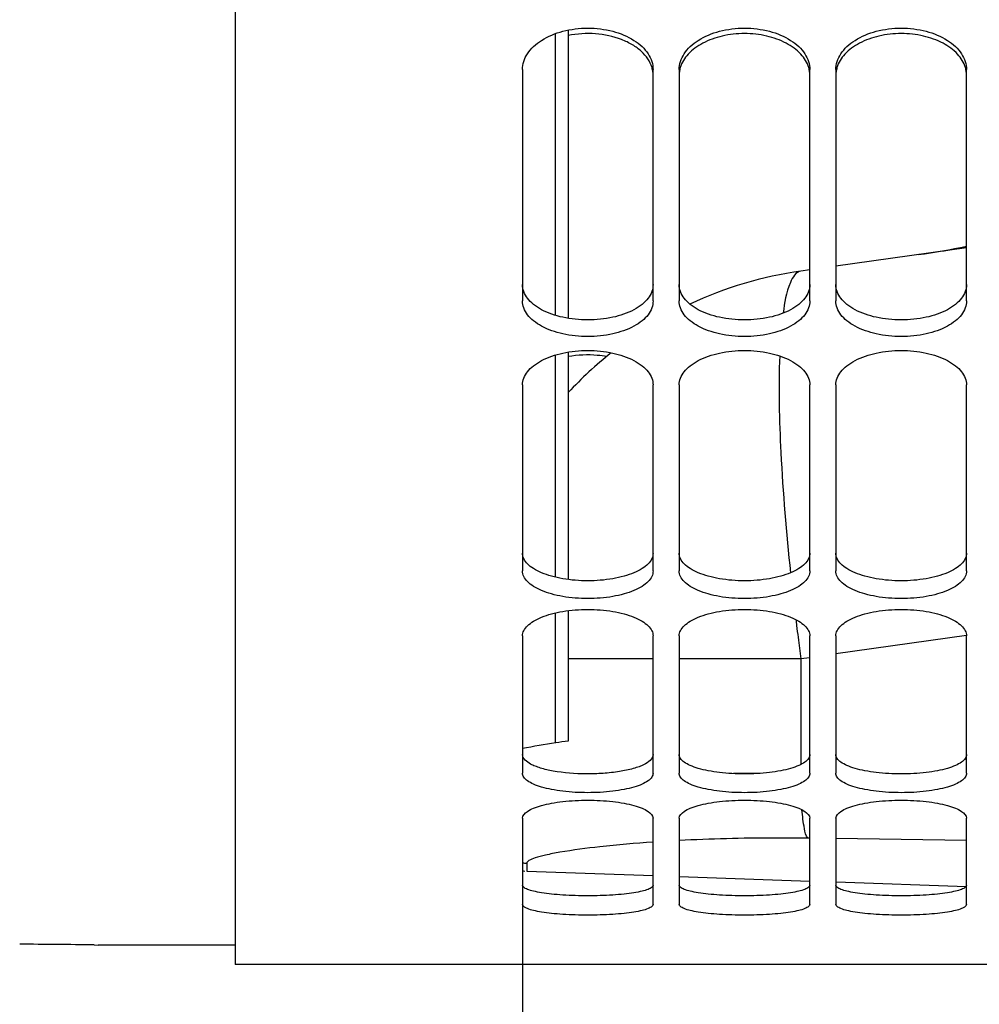
# Model space of a CAD drawing. Units: millimetres. Extents: x 0 to 594, y 0 to 420.
# Drawn here: x 272 to 291, y 164 to 183 of the extents above; entities that cross this region are included whole.
import ezdxf

# ---------------------------------------------------------------- set-up
doc = ezdxf.new("R2010")
doc.units = ezdxf.units.MM
doc.header["$LTSCALE"] = 32.67
doc.layers.get('0').update_dxf_attribs({"linetype": 'CONTINUOUS'})
for name, color, linetype in [('3_ALL_AXES', 7, 'CONTINUOUS'), ('7_ALL_FEATURES', 7, 'CONTINUOUS'), ('SOLIDES', 7, 'CONTINUOUS')]:
    doc.layers.add(name, color=color, linetype=linetype)
doc.styles.get("Standard").update_dxf_attribs({"font": 'txt', "width": 0.85})
doc.dimstyles.new('DIMSTYLE_4', dxfattribs={"dimtxt": 3.5, "dimasz": 3.5, "dimexe": 1.5, "dimexo": 1, "dimgap": 0.875, "dimtad": 1, "dimdec": 4, "dimlfac": 4, "dimtxsty": 'STANDARD', "dimblk": '_FILLED', "dimblk1": '_FILLED', "dimblk2": '_FILLED', "dimcen": 0.09, "dimclrt": 5, "dimadec": 0, "dimazin": 0, "dimtp": 0.0001, "dimtm": 0.0001, "dimtfac": 1, "dimtdec": 4, "dimtofl": 0, "dimtmove": 0, "dimatfit": 3, "dimldrblk": '_FILLED', "dimfxl": 1, "dimtolj": 1, "dimarcsym": 0})

# ---------------------------------------------------------------- blocks, each defined once
blk = doc.blocks.new('_FILLED')
at = {"color": 0, "linetype": 'BYBLOCK'}
blk.add_solid([(0, 0), (-1, 0.2143), (-1, -0.2143)], dxfattribs=at)
blk = doc.blocks.new('*D33')
at = {"color": 2, "linetype": 'CONTINUOUS'}
for p, q in [((281.812, 167.711), (281.812, 121.804)), ((314.312, 167.711), (314.312, 163.306)), ((314.312, 158.068), (314.312, 121.804)), ((281.812, 123.304), (298.062, 123.304)), ((314.312, 123.304), (298.062, 123.304))]:
    blk.add_line(p, q, dxfattribs=at)
at = {"color": 2, "linetype": 'CONTINUOUS', "xscale": 3.5, "yscale": 3.5, "zscale": 3.5, "rotation": 180}
blk.add_blockref('_FILLED', (281.812, 123.304), dxfattribs=at)
at = {"color": 2, "linetype": 'CONTINUOUS', "xscale": 3.5, "yscale": 3.5, "zscale": 3.5}
blk.add_blockref('_FILLED', (314.312, 123.304), dxfattribs=at)
at = {"color": 5, "linetype": 'CONTINUOUS', "insert": (298.062, 127.679), "char_height": 3.5, "width": 13.3875, "attachment_point": 2, "line_spacing_factor": 0.9}
blk.add_mtext('130', dxfattribs=at)

msp = doc.modelspace()

# ---------------------------------------------------------------- linework, layer by layer
at = {"color": 7, "linetype": 'CONTINUOUS'}
for p, q in [((290.31179, 178.7732), (287.81179, 178.421848)), ((287.31179, 178.351578), (287.142992, 178.327855)), ((282.68679, 169.489925), (282.68679, 169.328457)), ((281.893165, 166.836309), (284.31179, 166.751849)), ((284.81179, 166.734389), (287.31179, 166.647087)), ((287.813935, 166.629551), (290.31089, 166.542356))]:
    msp.add_line(p, q, dxfattribs=at)
at = {"color": 9, "linetype": 'CONTINUOUS'}
for p, q in [((290.311456, 171.346143), (287.81179, 170.994838)), ((284.31179, 170.900844), (282.68679, 170.900844)), ((287.142992, 170.900844), (284.81179, 170.900844)), ((287.31179, 170.924567), (287.142992, 170.900844)), ((287.142992, 170.900844), (287.142992, 168.879923)), ((287.31179, 167.465706), (287.273334, 167.46625)), ((290.311786, 167.424453), (287.811787, 167.45867)), ((281.893165, 166.989503), (281.893165, 166.836309))]:
    msp.add_line(p, q, dxfattribs=at)
at = {"color": 7, "linetype": 'CONTINUOUS'}
for centre, radius, start, end in [((287.50035, 192.095209), 13.583636, 277.9923403, 281.9453358), ((288.18679, 170.900844), 7.5, 98, 115.0127848), ((288.18679, 170.900844), 7.5, 128.5775102, 137.1665719), ((281.93679, 168.085548), 1.25, 264.1524285, 266.4363896)]:
    msp.add_arc(centre, radius, start, end, dxfattribs=at)
at = {"color": 9, "linetype": 'CONTINUOUS'}
for centre, radius, start, end in [((286.270032, 200.876718), 22.450864, 278.8868237, 280.3715353), ((340.233221, 178.221307), 53.592531, 187.0393729, 187.1613013), ((340.472256, 178.251389), 53.833452, 187.1613529, 187.4034134), ((340.560047, 178.262608), 53.921956, 187.4032148, 187.8468866), ((286.428332, 111.622075), 57.084236, 90.1035932, 90.5814024), ((281.936813, 168.240453), 1.251711, 264.267225, 268.0016743)]:
    msp.add_arc(centre, radius, start, end, dxfattribs=at)
for points, knots in [([(287.142992, 178.327855), (287.044621, 178.31403), (286.86477, 177.998274), (286.829243, 177.724197), (286.801695, 177.526577)], [0, 0, 0, 0, 0.33237776, 1, 1, 1, 1]), ([(286.735573, 176.707915), (286.71185, 176.08934), (286.746171, 174.699191), (286.860755, 173.315193), (286.941757, 172.550075)], [0, 0, 0, 0, 0.445850848, 1, 1, 1, 1]), ([(287.273334, 167.466249), (287.230085, 167.514091), (287.197562, 167.711882), (287.171618, 167.890067), (287.162128, 168.011762)], [0, 0, 0, 0, 0.345697679, 1, 1, 1, 1]), ([(287.273334, 167.46625), (287.057001, 167.469309), (286.235869, 167.474345), (285.414511, 167.454235), (284.810532, 167.422965)], [0, 0, 0, 0, 0.263479749, 1, 1, 1, 1]), ([(284.310374, 167.393041), (283.969895, 167.36982), (283.374046, 167.31903), (282.685983, 167.228468), (282.276513, 167.150994), (282.073704, 167.097049), (281.956124, 167.056348), (281.893193, 167.010338), (281.893165, 166.989503)], [0, 0, 0, 0, 0.413857044, 0.725760863, 0.83893155, 0.922008184, 0.974733706, 1, 1, 1, 1])]:
    msp.add_open_spline(points, degree=3, knots=knots, dxfattribs=at)
at = {"color": 7, "linetype": 'CONTINUOUS'}
msp.add_open_spline([(282.68679, 169.328457), (282.606952, 169.316876), (282.314457, 169.272996), (282.022762, 169.223573), (281.811497, 169.18316)], degree=3, knots=[0, 0, 0, 0, 0.272758061, 1, 1, 1, 1], dxfattribs=at)
at = {"layer": '3_ALL_AXES', "color": 7, "linetype": 'CONTINUOUS'}
for p in [(273.610693, 165.421939), (276.31179, 165.420495)]:
    msp.add_line(p, (273.68679, 165.420495), dxfattribs=at)
msp.add_arc((272.186744, 88.431598), 77.003508, 88.94042595, 89.99996545, dxfattribs=at)
at = {"layer": '7_ALL_FEATURES', "color": 7, "linetype": 'CONTINUOUS'}
for p, q in [((282.68679, 182.944683), (282.68679, 177.422818)), ((282.436815, 182.874207), (282.436775, 177.481708)), ((282.43677, 176.719027), (282.436827, 173.045487)), ((282.68679, 176.777353), (282.68679, 172.420873)), ((282.436827, 173.045487), (282.436829, 173.006187)), ((282.436829, 173.006187), (282.436829, 172.466641)), ((282.68679, 171.825005), (282.68679, 169.489925)), ((282.436824, 171.77994), (282.436746, 170.872811)), ((282.436746, 170.872811), (282.436624, 170.074574)), ((282.436624, 170.074574), (282.436566, 169.29061))]:
    msp.add_line(p, q, dxfattribs=at)
at = {"layer": 'SOLIDES', "color": 7, "linetype": 'CONTINUOUS'}
for p, q in [((276.31179, 289.50124), (276.31179, 165.045495)), ((281.81179, 182.186616), (281.81179, 177.75543)), ((284.31179, 177.75543), (284.31179, 182.186616)), ((284.81179, 182.186616), (284.81179, 177.75543)), ((287.31179, 177.75543), (287.31179, 182.186616)), ((287.81179, 182.186616), (287.81179, 177.75543)), ((290.31179, 177.75543), (290.31179, 182.186616)), ((281.81179, 176.151913), (281.81179, 172.586732)), ((284.31179, 172.586732), (284.31179, 176.151913)), ((284.81179, 176.151913), (284.81179, 172.586732)), ((287.31179, 172.586732), (287.31179, 176.151913)), ((287.81179, 176.151913), (287.81179, 172.586732)), ((290.31179, 172.586732), (290.31179, 176.151913)), ((281.81179, 171.343769), (281.81179, 168.71058)), ((284.31179, 168.71058), (284.31179, 171.343769)), ((284.81179, 171.343769), (284.81179, 168.71058)), ((287.31179, 168.71058), (287.31179, 171.343769)), ((287.81179, 171.343769), (287.81179, 168.71058)), ((290.31179, 168.71058), (290.31179, 171.343769)), ((281.81179, 167.851176), (281.81179, 166.198718)), ((284.31179, 166.198718), (284.31179, 167.851176)), ((284.81179, 167.851176), (284.81179, 166.198718)), ((287.31179, 166.198718), (287.31179, 167.851176)), ((287.81179, 167.851176), (287.81179, 166.198718)), ((290.31179, 166.198718), (290.31179, 167.851176)), ((319.81179, 165.045495), (276.31179, 165.045495))]:
    msp.add_line(p, q, dxfattribs=at)
for centre, start, end in [((283.79316, 182.08064), 6.6577601, 16.2241132), ((285.33042, 182.08064), 163.7758868, 173.3422399), ((286.79316, 182.08064), 6.6577601, 16.2241132), ((288.33042, 182.08064), 163.7758868, 173.3422399), ((289.79316, 182.08064), 6.6577601, 16.2241132)]:
    msp.add_arc(centre, 0.518857, start, end, dxfattribs=at)
for points, knots in [([(281.81179, 182.186616), (281.81179, 182.238534), (281.829234, 182.34593), (281.903577, 182.497296), (282.022305, 182.635191), (282.240043, 182.801525), (282.592247, 182.944112), (283.06179, 183.001335), (283.531333, 182.944112), (283.883537, 182.801525), (284.101274, 182.635191), (284.220003, 182.497296), (284.294346, 182.34593), (284.31179, 182.238534), (284.31179, 182.186616)], [0, 0, 0, 0, 0.048070922, 0.098887549, 0.154290013, 0.215040046, 0.351165152, 0.5, 0.648834848, 0.784959954, 0.845709987, 0.901112451, 0.951929078, 1, 1, 1, 1]), ([(284.81179, 182.186616), (284.81179, 182.238534), (284.829234, 182.34593), (284.903577, 182.497296), (285.022305, 182.635191), (285.240043, 182.801525), (285.592247, 182.944112), (286.06179, 183.001335), (286.531333, 182.944112), (286.883537, 182.801525), (287.101274, 182.635191), (287.220003, 182.497296), (287.294346, 182.34593), (287.31179, 182.238534), (287.31179, 182.186616)], [0, 0, 0, 0, 0.048070922, 0.098887549, 0.154290013, 0.215040046, 0.351165152, 0.5, 0.648834848, 0.784959954, 0.845709987, 0.901112451, 0.951929078, 1, 1, 1, 1]), ([(287.81179, 182.186616), (287.81179, 182.238534), (287.829234, 182.34593), (287.903577, 182.497296), (288.022305, 182.635191), (288.240043, 182.801525), (288.592247, 182.944112), (289.06179, 183.001335), (289.531333, 182.944112), (289.883537, 182.801525), (290.101274, 182.635191), (290.220003, 182.497296), (290.294346, 182.34593), (290.31179, 182.238534), (290.31179, 182.186616)], [0, 0, 0, 0, 0.048070922, 0.098887549, 0.154290013, 0.215040046, 0.351165152, 0.5, 0.648834848, 0.784959954, 0.845709987, 0.901112451, 0.951929078, 1, 1, 1, 1]), ([(284.291354, 182.225606), (284.257253, 182.343185), (284.136624, 182.510407), (283.915952, 182.66952), (283.626123, 182.807502), (283.206685, 182.894693), (282.858123, 182.874789), (282.686778, 182.840357)], [0, 0, 0, 0, 0.19863991, 0.314573645, 0.441137288, 0.716426254, 1, 1, 1, 1]), ([(287.291354, 182.225606), (287.263779, 182.320686), (287.144143, 182.510736), (286.855178, 182.715246), (286.481409, 182.847321), (286.06179, 182.892758), (285.64217, 182.847321), (285.268402, 182.715246), (284.979437, 182.510736), (284.859801, 182.320686), (284.832226, 182.225606)], [0, 0, 0, 0, 0.10075547, 0.219229126, 0.35466745, 0.5, 0.645332551, 0.780770874, 0.89924453, 1, 1, 1, 1]), ([(290.291354, 182.225606), (290.263779, 182.320686), (290.144143, 182.510736), (289.855178, 182.715246), (289.481409, 182.847321), (289.06179, 182.892758), (288.64217, 182.847321), (288.268402, 182.715246), (287.979437, 182.510736), (287.859801, 182.320686), (287.832226, 182.225606)], [0, 0, 0, 0, 0.10075547, 0.219229126, 0.35466745, 0.5, 0.645332551, 0.780770874, 0.89924453, 1, 1, 1, 1]), ([(284.31179, 177.75543), (284.31179, 177.710038), (284.293955, 177.615103), (284.218448, 177.483841), (284.099197, 177.36619), (283.878943, 177.22406), (283.526811, 177.106061), (283.06179, 177.059022), (282.596768, 177.106061), (282.244636, 177.22406), (282.024383, 177.36619), (281.905131, 177.483841), (281.829625, 177.615103), (281.81179, 177.710038), (281.81179, 177.75543)], [0, 0, 0, 0, 0.044034652, 0.091454189, 0.144786939, 0.205027644, 0.344432714, 0.5, 0.655567286, 0.794972356, 0.855213061, 0.908545811, 0.955965348, 1, 1, 1, 1]), ([(287.31179, 177.75543), (287.31179, 177.710038), (287.293955, 177.615103), (287.218448, 177.483841), (287.099197, 177.36619), (286.878943, 177.22406), (286.526811, 177.106061), (286.06179, 177.059022), (285.596768, 177.106061), (285.244636, 177.22406), (285.024383, 177.36619), (284.905131, 177.483841), (284.829625, 177.615103), (284.81179, 177.710038), (284.81179, 177.75543)], [0, 0, 0, 0, 0.044034652, 0.091454189, 0.144786939, 0.205027644, 0.344432714, 0.5, 0.655567286, 0.794972356, 0.855213061, 0.908545811, 0.955965348, 1, 1, 1, 1]), ([(290.31179, 177.75543), (290.31179, 177.710038), (290.293955, 177.615103), (290.218448, 177.483841), (290.099197, 177.36619), (289.878943, 177.22406), (289.526811, 177.106061), (289.06179, 177.059022), (288.596768, 177.106061), (288.244636, 177.22406), (288.024383, 177.36619), (287.905131, 177.483841), (287.829625, 177.615103), (287.81179, 177.710038), (287.81179, 177.75543)], [0, 0, 0, 0, 0.044034652, 0.091454189, 0.144786939, 0.205027644, 0.344432714, 0.5, 0.655567286, 0.794972356, 0.855213061, 0.908545811, 0.955965348, 1, 1, 1, 1]), ([(281.81179, 176.151913), (281.81179, 176.194882), (281.830125, 176.285635), (281.905987, 176.410628), (282.025073, 176.523585), (282.245529, 176.661693), (282.597144, 176.777474), (283.06179, 176.824108), (283.526435, 176.777474), (283.878051, 176.661693), (284.098507, 176.523585), (284.217593, 176.410628), (284.293455, 176.285635), (284.31179, 176.194882), (284.31179, 176.151913)], [0, 0, 0, 0, 0.042178823, 0.088484026, 0.141444751, 0.201868801, 0.342610499, 0.5, 0.657389501, 0.798131199, 0.858555249, 0.911515974, 0.957821177, 1, 1, 1, 1]), ([(283.427482, 176.692572), (283.366758, 176.702389), (283.120878, 176.731464), (282.870247, 176.721532), (282.686778, 176.691045)], [0, 0, 0, 0, 0.248540534, 1, 1, 1, 1]), ([(284.81179, 176.151913), (284.81179, 176.194882), (284.830125, 176.285635), (284.905987, 176.410628), (285.025073, 176.523585), (285.245529, 176.661693), (285.597144, 176.777474), (286.06179, 176.824108), (286.526435, 176.777474), (286.878051, 176.661693), (287.098507, 176.523585), (287.217593, 176.410628), (287.293455, 176.285635), (287.31179, 176.194882), (287.31179, 176.151913)], [0, 0, 0, 0, 0.042178823, 0.088484026, 0.141444751, 0.201868801, 0.342610499, 0.5, 0.657389501, 0.798131199, 0.858555249, 0.911515974, 0.957821177, 1, 1, 1, 1]), ([(287.81179, 176.151913), (287.81179, 176.194882), (287.830125, 176.285635), (287.905987, 176.410628), (288.025073, 176.523585), (288.245529, 176.661693), (288.597144, 176.777474), (289.06179, 176.824108), (289.526435, 176.777474), (289.878051, 176.661693), (290.098507, 176.523585), (290.217593, 176.410628), (290.293455, 176.285635), (290.31179, 176.194882), (290.31179, 176.151913)], [0, 0, 0, 0, 0.042178823, 0.088484026, 0.141444751, 0.201868801, 0.342610499, 0.5, 0.657389501, 0.798131199, 0.858555249, 0.911515974, 0.957821177, 1, 1, 1, 1]), ([(284.31179, 172.586732), (284.31179, 172.550821), (284.292514, 172.473336), (284.215099, 172.370967), (284.095934, 172.280405), (283.939425, 172.202101), (283.750446, 172.138515), (283.456389, 172.073901), (283.06179, 172.043544), (282.667191, 172.073901), (282.373134, 172.138515), (282.184155, 172.202101), (282.027645, 172.280405), (281.908481, 172.370967), (281.831066, 172.473336), (281.81179, 172.550821), (281.81179, 172.586732)], [0, 0, 0, 0, 0.037021857, 0.079268213, 0.130002367, 0.190078039, 0.258954483, 0.335047516, 0.5, 0.664952484, 0.741045518, 0.809921961, 0.869997633, 0.920731787, 0.962978143, 1, 1, 1, 1]), ([(287.31179, 172.586732), (287.31179, 172.550821), (287.292514, 172.473336), (287.215099, 172.370967), (287.095934, 172.280405), (286.939425, 172.202101), (286.750446, 172.138515), (286.456389, 172.073901), (286.06179, 172.043544), (285.667191, 172.073901), (285.373134, 172.138515), (285.184155, 172.202101), (285.027645, 172.280405), (284.908481, 172.370967), (284.831066, 172.473336), (284.81179, 172.550821), (284.81179, 172.586732)], [0, 0, 0, 0, 0.037021857, 0.079268213, 0.130002367, 0.190078039, 0.258954483, 0.335047516, 0.5, 0.664952484, 0.741045518, 0.809921961, 0.869997633, 0.920731787, 0.962978143, 1, 1, 1, 1]), ([(290.31179, 172.586732), (290.31179, 172.550821), (290.292514, 172.473336), (290.215099, 172.370967), (290.095934, 172.280405), (289.939425, 172.202101), (289.750446, 172.138515), (289.456389, 172.073901), (289.06179, 172.043544), (288.667191, 172.073901), (288.373134, 172.138515), (288.184155, 172.202101), (288.027645, 172.280405), (287.908481, 172.370967), (287.831066, 172.473336), (287.81179, 172.550821), (287.81179, 172.586732)], [0, 0, 0, 0, 0.037021857, 0.079268213, 0.130002367, 0.190078039, 0.258954483, 0.335047516, 0.5, 0.664952484, 0.741045518, 0.809921961, 0.869997633, 0.920731787, 0.962978143, 1, 1, 1, 1]), ([(281.81179, 171.343769), (281.81179, 171.3771), (281.831948, 171.450119), (281.909647, 171.545396), (282.028385, 171.630986), (282.184583, 171.706029), (282.373337, 171.767678), (282.667348, 171.830897), (283.06179, 171.860895), (283.456231, 171.830897), (283.750243, 171.767678), (283.938997, 171.706029), (284.095195, 171.630986), (284.213933, 171.545396), (284.291632, 171.450119), (284.31179, 171.3771), (284.31179, 171.343769)], [0, 0, 0, 0, 0.034795953, 0.075793991, 0.12617115, 0.186501442, 0.25602258, 0.332990468, 0.5, 0.667009532, 0.74397742, 0.813498558, 0.87382885, 0.924206009, 0.965204047, 1, 1, 1, 1]), ([(284.81179, 171.343769), (284.81179, 171.3771), (284.831948, 171.450119), (284.909647, 171.545396), (285.028385, 171.630986), (285.184583, 171.706029), (285.373337, 171.767678), (285.667348, 171.830897), (286.06179, 171.860895), (286.456231, 171.830897), (286.750243, 171.767678), (286.938997, 171.706029), (287.095195, 171.630986), (287.213933, 171.545396), (287.291632, 171.450119), (287.31179, 171.3771), (287.31179, 171.343769)], [0, 0, 0, 0, 0.034795953, 0.075793991, 0.12617115, 0.186501442, 0.25602258, 0.332990468, 0.5, 0.667009532, 0.74397742, 0.813498558, 0.87382885, 0.924206009, 0.965204047, 1, 1, 1, 1]), ([(287.81179, 171.343769), (287.81179, 171.3771), (287.831948, 171.450119), (287.909647, 171.545396), (288.028385, 171.630986), (288.184583, 171.706029), (288.373337, 171.767678), (288.667348, 171.830897), (289.06179, 171.860895), (289.456231, 171.830897), (289.750243, 171.767678), (289.938997, 171.706029), (290.095195, 171.630986), (290.213933, 171.545396), (290.291632, 171.450119), (290.31179, 171.3771), (290.31179, 171.343769)], [0, 0, 0, 0, 0.034795953, 0.075793991, 0.12617115, 0.186501442, 0.25602258, 0.332990468, 0.5, 0.667009532, 0.74397742, 0.813498558, 0.87382885, 0.924206009, 0.965204047, 1, 1, 1, 1]), ([(284.31179, 168.71058), (284.31179, 168.684628), (284.289226, 168.625468), (284.210239, 168.555879), (284.092478, 168.493802), (283.936981, 168.439938), (283.748912, 168.395999), (283.454505, 168.351155), (283.06179, 168.330423), (282.669075, 168.351155), (282.374668, 168.395999), (282.186598, 168.439938), (282.031101, 168.493802), (281.91334, 168.555879), (281.834354, 168.625468), (281.81179, 168.684628), (281.81179, 168.71058)], [0, 0, 0, 0, 0.028455021, 0.065038596, 0.11338584, 0.173745795, 0.244964017, 0.32488362, 0.5, 0.67511638, 0.755035983, 0.826254205, 0.88661416, 0.934961404, 0.971544979, 1, 1, 1, 1]), ([(287.31179, 168.71058), (287.31179, 168.684628), (287.289226, 168.625468), (287.210239, 168.555879), (287.092478, 168.493802), (286.936981, 168.439938), (286.748912, 168.395999), (286.454505, 168.351155), (286.06179, 168.330423), (285.669075, 168.351155), (285.374668, 168.395999), (285.186598, 168.439938), (285.031101, 168.493802), (284.91334, 168.555879), (284.834354, 168.625468), (284.81179, 168.684628), (284.81179, 168.71058)], [0, 0, 0, 0, 0.028455021, 0.065038596, 0.11338584, 0.173745795, 0.244964017, 0.32488362, 0.5, 0.67511638, 0.755035983, 0.826254205, 0.88661416, 0.934961404, 0.971544979, 1, 1, 1, 1]), ([(290.31179, 168.71058), (290.31179, 168.684628), (290.289226, 168.625468), (290.210239, 168.555879), (290.092478, 168.493802), (289.936981, 168.439938), (289.748912, 168.395999), (289.454505, 168.351155), (289.06179, 168.330423), (288.669075, 168.351155), (288.374668, 168.395999), (288.186598, 168.439938), (288.031101, 168.493802), (287.91334, 168.555879), (287.834354, 168.625468), (287.81179, 168.684628), (287.81179, 168.71058)], [0, 0, 0, 0, 0.028455021, 0.065038596, 0.11338584, 0.173745795, 0.244964017, 0.32488362, 0.5, 0.67511638, 0.755035983, 0.826254205, 0.88661416, 0.934961404, 0.971544979, 1, 1, 1, 1]), ([(281.81179, 167.851176), (281.81179, 167.904744), (281.898396, 167.984536), (282.030743, 168.046447), (282.187317, 168.098568), (282.374707, 168.140015), (282.669267, 168.183625), (283.06179, 168.203859), (283.454313, 168.183625), (283.748873, 168.140015), (283.936263, 168.098568), (284.092837, 168.046447), (284.225184, 167.984536), (284.31179, 167.904744), (284.31179, 167.851176)], [0, 0, 0, 0, 0.059664266, 0.107917335, 0.168823744, 0.240995224, 0.322118439, 0.5, 0.677881561, 0.759004776, 0.831176256, 0.892082665, 0.940335734, 1, 1, 1, 1]), ([(284.81179, 167.851176), (284.81179, 167.904744), (284.898396, 167.984536), (285.030743, 168.046447), (285.187317, 168.098568), (285.374707, 168.140015), (285.669267, 168.183625), (286.06179, 168.203859), (286.454313, 168.183625), (286.748873, 168.140015), (286.936263, 168.098568), (287.092837, 168.046447), (287.225184, 167.984536), (287.31179, 167.904744), (287.31179, 167.851176)], [0, 0, 0, 0, 0.059664266, 0.107917335, 0.168823744, 0.240995224, 0.322118439, 0.5, 0.677881561, 0.759004776, 0.831176256, 0.892082665, 0.940335734, 1, 1, 1, 1]), ([(287.81179, 167.851176), (287.81179, 167.904744), (287.898396, 167.984536), (288.030743, 168.046447), (288.187317, 168.098568), (288.374707, 168.140015), (288.669267, 168.183625), (289.06179, 168.203859), (289.454313, 168.183625), (289.748873, 168.140015), (289.936263, 168.098568), (290.092837, 168.046447), (290.225184, 167.984536), (290.31179, 167.904744), (290.31179, 167.851176)], [0, 0, 0, 0, 0.059664266, 0.107917335, 0.168823744, 0.240995224, 0.322118439, 0.5, 0.677881561, 0.759004776, 0.831176256, 0.892082665, 0.940335734, 1, 1, 1, 1]), ([(284.31179, 166.198718), (284.31179, 166.182665), (284.291689, 166.157118), (284.255676, 166.134758), (284.193792, 166.106492), (284.08935, 166.077143), (283.935188, 166.047646), (283.747819, 166.02392), (283.45325, 165.999553), (283.06179, 165.988521), (282.670329, 165.999553), (282.375761, 166.02392), (282.188391, 166.047646), (282.034229, 166.077143), (281.929788, 166.106492), (281.867903, 166.134758), (281.831891, 166.157118), (281.81179, 166.182665), (281.81179, 166.198718)], [0, 0, 0, 0, 0.01858706, 0.032446066, 0.050035172, 0.096717075, 0.157852962, 0.23160467, 0.315292198, 0.5, 0.684707802, 0.76839533, 0.842147038, 0.903282925, 0.949964828, 0.967553934, 0.98141294, 1, 1, 1, 1]), ([(287.31179, 166.198718), (287.31179, 166.182665), (287.291689, 166.157118), (287.255676, 166.134758), (287.193792, 166.106492), (287.08935, 166.077143), (286.935188, 166.047646), (286.747819, 166.02392), (286.45325, 165.999553), (286.06179, 165.988521), (285.670329, 165.999553), (285.375761, 166.02392), (285.188391, 166.047646), (285.034229, 166.077143), (284.929788, 166.106492), (284.867903, 166.134758), (284.831891, 166.157118), (284.81179, 166.182665), (284.81179, 166.198718)], [0, 0, 0, 0, 0.01858706, 0.032446066, 0.050035172, 0.096717075, 0.157852962, 0.23160467, 0.315292198, 0.5, 0.684707802, 0.76839533, 0.842147038, 0.903282925, 0.949964828, 0.967553934, 0.98141294, 1, 1, 1, 1]), ([(290.31179, 166.198718), (290.31179, 166.182665), (290.291689, 166.157118), (290.255676, 166.134758), (290.193792, 166.106492), (290.08935, 166.077143), (289.935188, 166.047646), (289.747819, 166.02392), (289.45325, 165.999553), (289.06179, 165.988521), (288.670329, 165.999553), (288.375761, 166.02392), (288.188391, 166.047646), (288.034229, 166.077143), (287.929788, 166.106492), (287.867903, 166.134758), (287.831891, 166.157118), (287.81179, 166.182665), (287.81179, 166.198718)], [0, 0, 0, 0, 0.01858706, 0.032446066, 0.050035172, 0.096717075, 0.157852962, 0.23160467, 0.315292198, 0.5, 0.684707802, 0.76839533, 0.842147038, 0.903282925, 0.949964828, 0.967553934, 0.98141294, 1, 1, 1, 1])]:
    msp.add_open_spline(points, degree=3, knots=knots, dxfattribs=at)
at = {"layer": 'SOLIDES', "color": 3, "linetype": 'CONTINUOUS'}
for points, knots in [([(284.31179, 178.068831), (284.31179, 178.023652), (284.293931, 177.92911), (284.218385, 177.79848), (284.099128, 177.681424), (283.878814, 177.539969), (283.526704, 177.422598), (283.06179, 177.375801), (282.596875, 177.422598), (282.244766, 177.539969), (282.024452, 177.681424), (281.905195, 177.79848), (281.829648, 177.92911), (281.81179, 178.023652), (281.81179, 178.068831)], [0, 0, 0, 0, 0.043888385, 0.091197319, 0.144472063, 0.204707048, 0.344226671, 0.5, 0.655773329, 0.795292952, 0.855527937, 0.908802681, 0.956111615, 1, 1, 1, 1]), ([(287.31179, 178.068831), (287.31179, 178.023652), (287.293931, 177.92911), (287.218385, 177.79848), (287.099128, 177.681424), (286.878814, 177.539969), (286.526704, 177.422598), (286.06179, 177.375801), (285.596875, 177.422598), (285.244766, 177.539969), (285.024452, 177.681424), (284.905195, 177.79848), (284.829648, 177.92911), (284.81179, 178.023652), (284.81179, 178.068831)], [0, 0, 0, 0, 0.043888385, 0.091197319, 0.144472063, 0.204707048, 0.344226671, 0.5, 0.655773329, 0.795292952, 0.855527937, 0.908802681, 0.956111615, 1, 1, 1, 1]), ([(290.31179, 178.068831), (290.31179, 178.023652), (290.293931, 177.92911), (290.218385, 177.79848), (290.099128, 177.681424), (289.878814, 177.539969), (289.526704, 177.422598), (289.06179, 177.375801), (288.596875, 177.422598), (288.244766, 177.539969), (288.024452, 177.681424), (287.905195, 177.79848), (287.829648, 177.92911), (287.81179, 178.023652), (287.81179, 178.068831)], [0, 0, 0, 0, 0.043888385, 0.091197319, 0.144472063, 0.204707048, 0.344226671, 0.5, 0.655773329, 0.795292952, 0.855527937, 0.908802681, 0.956111615, 1, 1, 1, 1]), ([(284.31179, 172.925183), (284.31179, 172.889438), (284.292478, 172.812255), (284.215029, 172.710402), (284.095876, 172.620307), (283.939382, 172.542399), (283.750418, 172.479131), (283.456354, 172.414832), (283.06179, 172.384631), (282.667226, 172.414832), (282.373162, 172.479131), (282.184198, 172.542399), (282.027703, 172.620307), (281.90855, 172.710402), (281.831102, 172.812255), (281.81179, 172.889438), (281.81179, 172.925183)], [0, 0, 0, 0, 0.036889884, 0.079043944, 0.129735903, 0.189813195, 0.25872604, 0.334880855, 0.5, 0.665119145, 0.74127396, 0.810186805, 0.870264097, 0.920956056, 0.963110116, 1, 1, 1, 1]), ([(287.31179, 172.925183), (287.31179, 172.889438), (287.292478, 172.812255), (287.215029, 172.710402), (287.095876, 172.620307), (286.939382, 172.542399), (286.750418, 172.479131), (286.456354, 172.414832), (286.06179, 172.384631), (285.667226, 172.414832), (285.373162, 172.479131), (285.184198, 172.542399), (285.027703, 172.620307), (284.90855, 172.710402), (284.831102, 172.812255), (284.81179, 172.889438), (284.81179, 172.925183)], [0, 0, 0, 0, 0.036889884, 0.079043944, 0.129735903, 0.189813195, 0.25872604, 0.334880855, 0.5, 0.665119145, 0.74127396, 0.810186805, 0.870264097, 0.920956056, 0.963110116, 1, 1, 1, 1]), ([(290.31179, 172.925183), (290.31179, 172.889438), (290.292478, 172.812255), (290.215029, 172.710402), (290.095876, 172.620307), (289.939382, 172.542399), (289.750418, 172.479131), (289.456354, 172.414832), (289.06179, 172.384631), (288.667226, 172.414832), (288.373162, 172.479131), (288.184198, 172.542399), (288.027703, 172.620307), (287.90855, 172.710402), (287.831102, 172.812255), (287.81179, 172.889438), (287.81179, 172.925183)], [0, 0, 0, 0, 0.036889884, 0.079043944, 0.129735903, 0.189813195, 0.25872604, 0.334880855, 0.5, 0.665119145, 0.74127396, 0.810186805, 0.870264097, 0.920956056, 0.963110116, 1, 1, 1, 1]), ([(282.397788, 168.753182), (282.315617, 168.768158), (282.199462, 168.794245), (282.056009, 168.844417), (281.926483, 168.902117), (281.81179, 168.98798), (281.81179, 169.067817)], [0, 0, 0, 0, 0.362722874, 0.517753959, 0.653288583, 1, 1, 1, 1]), ([(284.31179, 169.067817), (284.31179, 168.982038), (284.182659, 168.893112), (284.041487, 168.834256), (283.883743, 168.783288), (283.65514, 168.736719), (283.351541, 168.703422), (282.927145, 168.691207), (282.605119, 168.715394), (282.397788, 168.753182)], [0, 0, 0, 0, 0.127211908, 0.177735167, 0.235554257, 0.370383447, 0.524210187, 0.687462102, 1, 1, 1, 1]), ([(287.31179, 169.067817), (287.31179, 169.041978), (287.289169, 168.983032), (287.210177, 168.913836), (287.092441, 168.852073), (286.936957, 168.798481), (286.748898, 168.754758), (286.454488, 168.710132), (286.06179, 168.689503), (285.669092, 168.710132), (285.374682, 168.754758), (285.186623, 168.798481), (285.031138, 168.852073), (284.913402, 168.913836), (284.834411, 168.983032), (284.81179, 169.041978), (284.81179, 169.067817)], [0, 0, 0, 0, 0.028349188, 0.064869165, 0.113193169, 0.173559718, 0.244806452, 0.32477001, 0.5, 0.67522999, 0.755193548, 0.826440282, 0.886806831, 0.935130835, 0.971650812, 1, 1, 1, 1]), ([(290.31179, 169.067817), (290.31179, 169.041978), (290.289169, 168.983032), (290.210177, 168.913836), (290.092441, 168.852073), (289.936957, 168.798481), (289.748898, 168.754758), (289.454488, 168.710132), (289.06179, 168.689503), (288.669092, 168.710132), (288.374682, 168.754758), (288.186623, 168.798481), (288.031138, 168.852073), (287.913402, 168.913836), (287.834411, 168.983032), (287.81179, 169.041978), (287.81179, 169.067817)], [0, 0, 0, 0, 0.028349188, 0.064869165, 0.113193169, 0.173559718, 0.244806452, 0.32477001, 0.5, 0.67522999, 0.755193548, 0.826440282, 0.886806831, 0.935130835, 0.971650812, 1, 1, 1, 1]), ([(284.31179, 166.568129), (284.31179, 166.552134), (284.291646, 166.526699), (284.255668, 166.504476), (284.193772, 166.476341), (284.089337, 166.447141), (283.93518, 166.417787), (283.747814, 166.394178), (283.453245, 166.369929), (283.06179, 166.358951), (282.670335, 166.369929), (282.375765, 166.394178), (282.1884, 166.417787), (282.034242, 166.447141), (281.929807, 166.476341), (281.867912, 166.504476), (281.831934, 166.526699), (281.81179, 166.552134), (281.81179, 166.568129)], [0, 0, 0, 0, 0.018524918, 0.032366961, 0.049945863, 0.096621618, 0.157763991, 0.231530937, 0.315239739, 0.5, 0.684760261, 0.768469063, 0.842236009, 0.903378382, 0.950054137, 0.967633039, 0.981475082, 1, 1, 1, 1]), ([(287.31179, 166.568129), (287.31179, 166.552134), (287.291646, 166.526699), (287.255668, 166.504476), (287.193772, 166.476341), (287.089337, 166.447141), (286.93518, 166.417787), (286.747814, 166.394178), (286.453245, 166.369929), (286.06179, 166.358951), (285.670335, 166.369929), (285.375765, 166.394178), (285.1884, 166.417787), (285.034242, 166.447141), (284.929807, 166.476341), (284.867912, 166.504476), (284.831934, 166.526699), (284.81179, 166.552134), (284.81179, 166.568129)], [0, 0, 0, 0, 0.018524918, 0.032366961, 0.049945863, 0.096621618, 0.157763991, 0.231530937, 0.315239739, 0.5, 0.684760261, 0.768469063, 0.842236009, 0.903378382, 0.950054137, 0.967633039, 0.981475082, 1, 1, 1, 1]), ([(290.31179, 166.568129), (290.31179, 166.552134), (290.291646, 166.526699), (290.255668, 166.504476), (290.193772, 166.476341), (290.089337, 166.447141), (289.93518, 166.417787), (289.747814, 166.394178), (289.453245, 166.369929), (289.06179, 166.358951), (288.670335, 166.369929), (288.375765, 166.394178), (288.1884, 166.417787), (288.034242, 166.447141), (287.929807, 166.476341), (287.867912, 166.504476), (287.831934, 166.526699), (287.81179, 166.552134), (287.81179, 166.568129)], [0, 0, 0, 0, 0.018524918, 0.032366961, 0.049945863, 0.096621618, 0.157763991, 0.231530937, 0.315239739, 0.5, 0.684760261, 0.768469063, 0.842236009, 0.903378382, 0.950054137, 0.967633039, 0.981475082, 1, 1, 1, 1])]:
    msp.add_open_spline(points, degree=3, knots=knots, dxfattribs=at)

# ---------------------------------------------------------------- dimensions: what is measured, and where the dimension line sits
at = {"color": 2, "linetype": 'CONTINUOUS'}
dim = msp.add_linear_dim(base=(314.31179, 123.304327), p1=(281.81179, 168.71058), p2=(314.31179, 168.71058), dimstyle='DIMSTYLE_4', dxfattribs=at)
dim.commit()
dim.dimension.update_dxf_attribs({"geometry": '*D33', "text_midpoint": (298.433663, 123.304327), "dimtype": 160})

doc.saveas('drawing.dxf')
